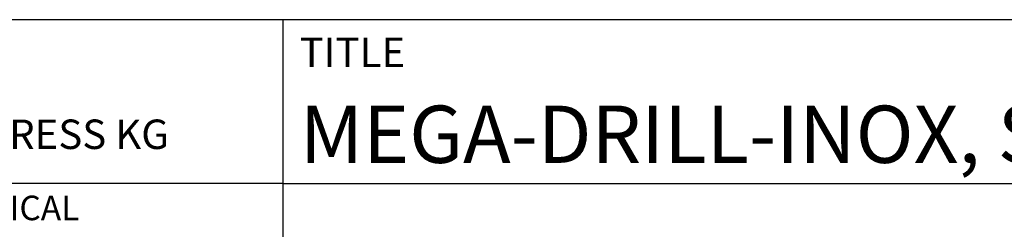
# Model space of a CAD drawing. Units: millimetres. Extents: x -135 to 459, y -196 to 225.
# Drawn here: x 243 to 303, y -158 to -145 of the extents above; entities that cross this region are included whole.
import ezdxf
from ezdxf.enums import TextEntityAlignment as Align

# ---------------------------------------------------------------- set-up
doc = ezdxf.new("R2010")
doc.units = ezdxf.units.MM
doc.layers.get('0').update_dxf_attribs({"linetype": 'CONTINUOUS'})
doc.layers.add('AM_0', color=7, linetype='CONTINUOUS')
doc.layers.add('AM_6', color=2, linetype='CONTINUOUS')
doc.styles.get("Standard").update_dxf_attribs({"font": 'ISOCP.SHX'})

# ---------------------------------------------------------------- blocks, each defined once
blk = doc.blocks.new('*U11')
at = {"layer": 'AM_0'}
for p, q in [((190, 0), (0, 0)), ((190, 0), (0, 0)), ((190, 0), (0, 0)), ((0, -40), (0, 0)), ((190, 0), (0, 0)), ((190, 0), (0, 0)), ((0, -10), (190, -10))]:
    blk.add_line(p, q, dxfattribs=at)
at = {"layer": 'AM_0', "color": 7}
blk.add_line((0, -40), (0, 0), dxfattribs=at)
at = {"layer": 'AM_0', "color": 2}
blk.add_text('TITLE', height=1.8, dxfattribs=at).set_placement((1, -2), align=Align.MIDDLE_LEFT)
at = {"layer": 'AM_0'}
for tag, p in [('TITLE', (1, -7)), ('MATERIAL_NO', (121, -27))]:
    blk.add_attdef(tag, text='', height=3.5, dxfattribs=at).set_placement(p, align=Align.MIDDLE_LEFT)
at = {"layer": 'AM_6', "width": 0.821429}
blk.add_attdef('DIN_FORMAT', text='', height=2.5, dxfattribs=at).set_placement((185, -7), align=Align.MIDDLE_CENTER)
at = {"layer": 'AM_6'}
for tag, p in [('DRAWING_NO', (121, -17)), ('TECHNICAL_SPEC', (121, -37))]:
    blk.add_attdef(tag, text='', height=2.5, dxfattribs=at).set_placement(p, align=Align.MIDDLE_LEFT)
for tag, p in [('INDEX_NO', (185, -17)), ('APP_DATE', (90, -27)), ('APP_NAME', (110, -27)), ('ORIGIN', (185, -27)), ('SCALE', (110, -37)), ('SHEET_OF_SHEETS', (185, -37))]:
    blk.add_attdef(tag, text='', height=2.5, dxfattribs=at).set_placement(p, align=Align.MIDDLE_CENTER)
blk = doc.blocks.new('*U15')
at = {"layer": 'AM_0', "linetype": 'Continuous'}
blk.add_line((0, 30), (-70, 30), dxfattribs=at)
at = {"layer": 'AM_0'}
blk.add_lwpolyline([(-70, 0), (0, 0), (0, 40), (-70, 40)], close=True, dxfattribs=at)
at = {"layer": 'AM_6', "linetype": 'Continuous'}
blk.add_text('FABRIK FUER PRAEZISIONSWERKZEUGE DR. KRESS KG', height=1.8, dxfattribs=at).set_placement((-69, 32.1))
at = {"layer": 'AM_6', "color": 2, "linetype": 'Continuous'}
blk.add_text('ALL RIGHTS FOR THE INVENTIONS, KNOW-HOW, TECHNICAL ', height=1.5, dxfattribs=at).set_placement((-69.5, 27.75))
blk = doc.blocks.new('MAPAL_FRAME-Model')
blk.add_blockref('*U15', (394, 10))
at = {"layer": 'AM_0'}
ref = blk.add_blockref('*U11', (394, 50), dxfattribs=at)
ref.add_attrib('TITLE', 'MEGA-DRILL-INOX, SHANK FORM HA, COATED', dxfattribs={"height": 3.5}).set_placement((395, 43), align=Align.MIDDLE_LEFT)

msp = doc.modelspace()

# ---------------------------------------------------------------- block references
at = {"layer": 'AM_0'}
msp.add_blockref('MAPAL_FRAME-Model', (-135, -195), dxfattribs=at)

doc.saveas('drawing.dxf')
